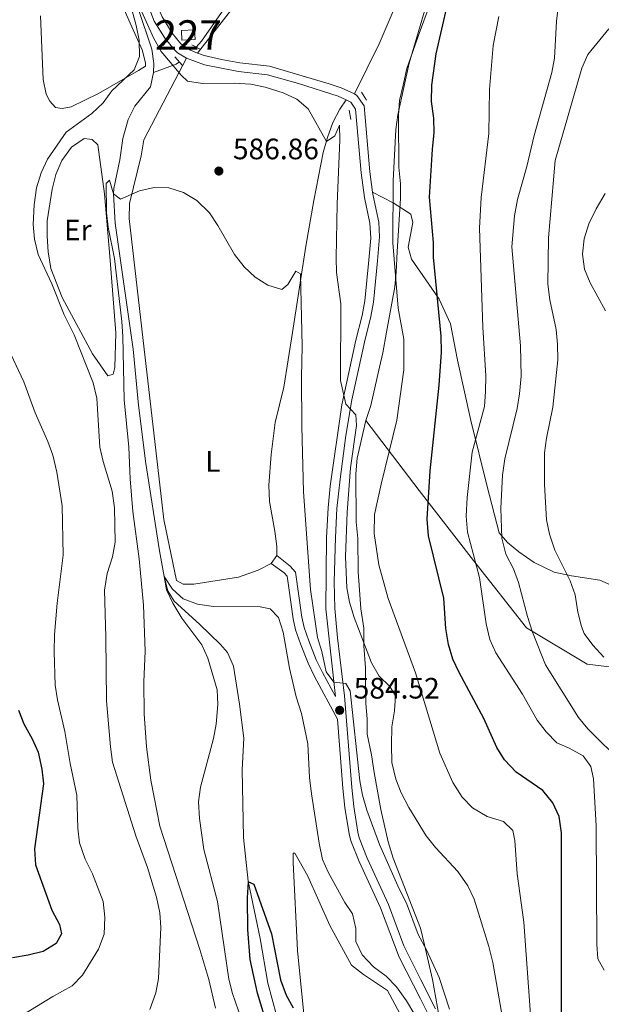
# Model space of a CAD drawing. Units: metres. Extents: x 614614 to 621538, y 4706244 to 4710986.
# Drawn here: x 616181 to 616378, y 4709427 to 4709761 of the extents above; entities that cross this region are included whole.
import ezdxf
from ezdxf.enums import TextEntityAlignment as Align

# ---------------------------------------------------------------- set-up
doc = ezdxf.new("R2010")
doc.units = ezdxf.units.M
doc.header["$MEASUREMENT"] = 0
doc.linetypes.add('DGN Style 2', pattern=[72.00379999999998, 43.20227999999999, -28.80152])
doc.linetypes.add('DGN Style 3', pattern=[100.80532, 72.0038, -28.80152])
for name, color, linetype, lineweight in [('Nivel 11', 7, 'Continuous', 0), ('Nivel 15', 7, 'Continuous', 0), ('Nivel 21', 7, 'Continuous', 0), ('Nivel 35', 7, 'Continuous', 0), ('Nivel 36', 7, 'Continuous', 0), ('Nivel 37', 7, 'Continuous', 0), ('Nivel 4', 7, 'Continuous', 0), ('Nivel 41', 7, 'Continuous', 0), ('Nivel 48', 7, 'Continuous', 0), ('Nivel 5', 7, 'Continuous', 0), ('Nivel 52', 7, 'Continuous', 0), ('Nivel 57', 7, 'Continuous', 0), ('Nivel 7', 7, 'Continuous', 0)]:
    doc.layers.add(name, color=color, linetype=linetype, lineweight=lineweight)
doc.styles.add('Style-arial', font='arial.shx', dxfattribs={"bigfont": 'arialbig.shx'})
doc.styles.add('Style-Arial Narrow', font='txt')

# ---------------------------------------------------------------- blocks, each defined once
blk = doc.blocks.new('5PATER')
at = {"layer": 'Nivel 7', "linetype": 'Continuous', "lineweight": 0}
h = blk.add_hatch(color=51, dxfattribs=at)
edge = h.paths.add_edge_path()
edge.add_ellipse((-0.04219651222229004, 0.04240855574607849), major_axis=(-10.9572123736961, -11.10700355381332), ratio=0.999422240966032, start_angle=0, end_angle=360)

msp = doc.modelspace()

# ---------------------------------------------------------------- linework, layer by layer
at = {"layer": 'Nivel 11', "color": 142, "linetype": 'DGN Style 3', "lineweight": 13, "extrusion": (-0.2526256585273813, 0.3477072937423572, 0.9029285212750636), "elevation": 1482469.040801347, "flags": 128}
msp.add_lwpolyline([(-3266874.429191519, -3113081.844738845), (-3266873.112402029, -3113081.891273117), (-3266865.249693654, -3113084.357589599)], dxfattribs=at)
at = {"layer": 'Nivel 11', "color": 142, "linetype": 'DGN Style 3', "lineweight": 13}
for points in [[(616264.1700000018, 4709784.91, 592.83), (616242.7699999996, 4709753.880000001, 590.84), (616240.9800000004, 4709751.880000001, 590.57)], [(616221.1799999997, 4709765.290000001, 589.69), (616225.8599999994, 4709751.23, 589.28), (616226.5799999982, 4709746.27, 588.96), (616226.5199999996, 4709743.279999999, 588.73)], [(616226.5199999996, 4709743.279999999, 588.73), (616225.4200000018, 4709738.41, 588.27), (616220.120000001, 4709731.790000001, 586.74), (616217.9299999997, 4709727.310000001, 586.5), (616216.0199999996, 4709720.890000001, 586.02), (616215.0799999982, 4709713.65, 585.66), (616212.9600000009, 4709703.859999999, 585.09), (616212.8500000015, 4709702.07, 585), (616213.4800000004, 4709692.15, 584.6), (616219.5300000012, 4709649.41, 584.02), (616221.3599999994, 4709630.380000001, 583.5500000000001), (616223.8399999999, 4709610.57, 582.47), (616228.5300000012, 4709581, 580.39), (616230.0500000007, 4709572.310000001, 580), (616231.3500000015, 4709567.43, 579.88), (616233.4600000009, 4709563.949999999, 579.82), (616242.0700000003, 4709556.08, 579.82), (616249.1999999993, 4709549.17, 579.22), (616251.5700000003, 4709546.470000001, 578.91), (616253.6400000006, 4709541.92, 578.41), (616255.6499999985, 4709529, 577.47), (616257.0599999987, 4709517.439999999, 576.92), (616256.5899999999, 4709506.720000001, 576.38), (616257.0500000007, 4709483.790000001, 576.0500000000001), (616258.620000001, 4709468.890000001, 575.01), (616262.6000000015, 4709449.470000001, 574.28), (616265.2100000009, 4709434.290000001, 573.73), (616268.2100000009, 4709423.470000001, 573.37)]]:
    msp.add_polyline3d(points, dxfattribs=at)
at = {"layer": 'Nivel 15', "color": 1, "linetype": 'Continuous', "lineweight": 0, "extrusion": (0.04229975560688141, -0.05215367594712084, 0.9977428149381988), "elevation": -218972.1490252108, "flags": 128}
msp.add_lwpolyline([(3445368.748167668, 3262363.785782179), (3445372.347293932, 3262361.105261683), (3445374.329891387, 3262363.7780331), (3445370.737064313, 3262366.46630268), (3445368.748167668, 3262363.785782179)], dxfattribs=at)
at = {"layer": 'Nivel 21', "color": 1, "linetype": 'DGN Style 2', "lineweight": 0, "flags": 128}
for points, elevation in [([(616239.4499999993, 4709752.67), (616242.5, 4709751.109999999)], 590.72), ([(616298.7399999984, 4709733.869999999), (616296.9800000004, 4709736.6)], 591.02), ([(616292.8399999999, 4709730.49), (616293.4499999993, 4709727.310000001)], 591.02)]:
    msp.add_lwpolyline(points, dxfattribs=dict(at, elevation=elevation))
at = {"layer": 'Nivel 21', "color": 1, "linetype": 'DGN Style 2', "lineweight": 0, "extrusion": (0.03120634607343059, -0.03405407347176646, 0.9989326724282899), "elevation": -140566.351114743, "flags": 128}
msp.add_lwpolyline([(3636270.120685246, 3052741.839251898), (3636270.120685246, 3052745.736199424)], dxfattribs=at)
at = {"layer": 'Nivel 21', "color": 7, "linetype": 'Continuous', "lineweight": 0}
for points in [[(616223.4299999997, 4709821.75, 595.8000000000001), (616225.379999999, 4709808.040000001, 595.52), (616226.8599999994, 4709786.27, 594.38), (616226.9600000009, 4709779.02, 593.73), (616226.6799999997, 4709772.369999999, 592.71), (616227.8500000015, 4709765.9, 592.35), (616229.4100000001, 4709762.1, 591.63), (616232.8500000015, 4709756.58, 590.9), (616235.7600000016, 4709753.02, 590.79), (616239.0199999996, 4709750.810000001, 590.36), (616241.3900000006, 4709749.880000001, 590.1800000000001)], [(616241.3900000006, 4709749.880000001, 590.1800000000001), (616243.6700000018, 4709748.99, 590.01), (616249.5100000016, 4709747.68, 590.04), (616255.7199999988, 4709746.6, 590.1800000000001), (616265.7800000012, 4709745.42, 590.52), (616286.1099999994, 4709739.390000001, 590.78), (616290.1799999997, 4709738.08, 590.9), (616294.6900000013, 4709736, 591.0600000000001)], [(616294.6900000013, 4709736, 591.0600000000001), (616295.4299999997, 4709735.51, 591.09), (616297.9600000009, 4709731.92, 591.27), (616299.8900000006, 4709709.59, 593.69), (616300.7800000012, 4709702.720000001, 593.78)], [(616300.7800000012, 4709702.720000001, 593.78), (616300.9400000013, 4709701.4, 593.8000000000001), (616302.879999999, 4709692.51, 593.8000000000001), (616303.1799999997, 4709687.52, 593.74), (616302.4699999988, 4709679.359999999, 593.21), (616301.1000000015, 4709665.33, 591.63), (616300.1700000018, 4709660.439999999, 591.22), (616298, 4709651.74, 590.72), (616293.7699999996, 4709632.210000001, 590.02), (616291.7300000004, 4709620.15, 589.47), (616289.7399999984, 4709605.300000001, 588.74), (616288.6999999993, 4709595.32, 588.41), (616288.1799999997, 4709585.470000001, 588.21), (616287.7399999984, 4709570.470000001, 587.87), (616287.9600000009, 4709561.439999999, 587.65), (616288.8399999999, 4709551.51, 586.88), (616291.2199999988, 4709531.76, 584.6), (616293.6900000013, 4709500.720000001, 584.1), (616294.379999999, 4709494.310000001, 584.03), (616295.7300000004, 4709485.57, 584.21), (616296.25, 4709483.59, 584.21), (616298.9699999988, 4709476.77, 584.03), (616306.2199999988, 4709461.050000001, 582.95), (616311.4200000018, 4709446.970000001, 582.8000000000001), (616317.129999999, 4709435.48, 582.61), (616322.0899999999, 4709425.66, 582.01)], [(616288.1799999997, 4709531.52, 584.01), (616283.75, 4709539.689999999, 583.49), (616281.6700000018, 4709544.02, 583.27), (616279.1499999985, 4709550.470000001, 582.95), (616277.5700000003, 4709554.99, 582.5600000000001), (616276.7399999984, 4709558.48, 582.23), (616274.6000000015, 4709573.73, 580.96), (616272.7800000012, 4709575.77, 580.6), (616268.2899999991, 4709579.369999999, 581.5)]]:
    msp.add_polyline3d(points, dxfattribs=at)
at = {"layer": 'Nivel 21', "color": 7, "linetype": 'DGN Style 3', "lineweight": 0}
for points in [[(616237.7100000009, 4709748.1, 590.36), (616234.6499999985, 4709749.949999999, 590.72), (616233.5599999987, 4709750.970000001, 590.79), (616230.4100000001, 4709754.83, 590.9), (616226.7300000004, 4709760.73, 591.63), (616224.9499999993, 4709765.050000001, 592.35)], [(616291.7899999991, 4709733.949999999, 591.02), (616289.0599999987, 4709735.279999999, 590.9), (616275.7100000009, 4709739.49, 590.54), (616265.1900000013, 4709742.470000001, 590.52), (616255.2600000016, 4709743.640000001, 590.1800000000001), (616243.8099999987, 4709745.84, 590), (616237.7100000009, 4709748.1, 590.36)], [(616288.1799999997, 4709531.52, 584.01), (616284.9600000009, 4709561.290000001, 587.65), (616285.1799999997, 4709585.560000001, 588.21), (616285.6999999993, 4709595.540000001, 588.41), (616286.4400000013, 4709602.92, 588.63), (616290.3999999985, 4709630.540000001, 589.9300000000001), (616295.0799999982, 4709652.42, 590.72), (616297.1999999993, 4709660.880000001, 591.21), (616298.129999999, 4709665.76, 591.63), (616299.4800000004, 4709679.640000001, 593.21), (616300.1400000006, 4709687.119999999, 593.73), (616299.8999999985, 4709692.119999999, 593.8000000000001), (616297.9899999984, 4709700.890000001, 593.8000000000001), (616296.8999999985, 4709709.27, 593.69), (616295.0399999991, 4709730.85, 591.27), (616293.4200000018, 4709733.15, 591.09), (616291.7899999991, 4709733.949999999, 591.02)], [(616300.7800000012, 4709702.720000001, 593.78), (616307.7600000016, 4709699.029999999, 595.59), (616313.7300000004, 4709695.17, 596.3100000000001), (616314.4800000004, 4709692.43, 596.67), (616312.8200000003, 4709684.02, 597.94), (616314.0199999996, 4709679.98, 598.48), (616319.8900000006, 4709671.5, 599.75), (616323.4100000001, 4709666.33, 600.11), (616327.2600000016, 4709657.970000001, 601.02), (616329.5399999991, 4709645.689999999, 601.92), (616334.0799999982, 4709625.189999999, 604.27), (616339.6600000001, 4709602.810000001, 607.35), (616343.7199999988, 4709587.07, 610.0600000000001), (616346.5, 4709583.77, 611.15), (616350.4400000013, 4709580.630000001, 612.0500000000001), (616355.5399999991, 4709577.060000001, 613.32), (616362.370000001, 4709573.800000001, 614.76), (616368.3099999987, 4709572.550000001, 615.85), (616377.879999999, 4709571.050000001, 616.75), (616383.2600000016, 4709568.65, 618.2)], [(616291.3999999985, 4709493.92, 584.03), (616290.6999999993, 4709500.449999999, 584.1), (616288.879999999, 4709523.93, 584.4), (616281.0700000003, 4709538.33, 583.49), (616278.9200000018, 4709542.83, 583.27), (616276.3299999982, 4709549.43, 582.95), (616274.6799999997, 4709554.15, 582.5600000000001), (616273.7899999991, 4709557.939999999, 582.23), (616272.3900000006, 4709568.49, 581.5), (616271.7699999996, 4709572.390000001, 580.96), (616270.75, 4709573.540000001, 580.6), (616266.4299999997, 4709576.75, 581.5)], [(616319.3000000007, 4709424.540000001, 582.01), (616317.0700000003, 4709429.050000001, 582.4), (616309.8399999999, 4709443.16, 582.76), (616303.4499999993, 4709459.890000001, 582.95), (616296.2100000009, 4709475.59, 584.03), (616293.3900000006, 4709482.65, 584.21), (616292.7899999991, 4709484.960000001, 584.21), (616291.3999999985, 4709493.92, 584.03)]]:
    msp.add_polyline3d(points, dxfattribs=at)
at = {"layer": 'Nivel 35', "color": 92, "linetype": 'DGN Style 3', "lineweight": 0}
for points in [[(616298.5199999996, 4709625.16, 593.34), (616300.1799999997, 4709630.27, 593.34), (616303.0799999982, 4709643.34, 593.4), (616304.25, 4709648.189999999, 593.88), (616305.4899999984, 4709655.15, 594.97), (616308.3599999994, 4709670.6, 596.11), (616308.7600000016, 4709675.58, 596.0500000000001), (616309.129999999, 4709682.529999999, 596.59), (616310.2899999991, 4709700.57, 596.58), (616310.2100000009, 4709705.550000001, 596.0500000000001), (616309.7199999988, 4709711.189999999, 596.0500000000001), (616309.6600000001, 4709716.83, 595.51), (616309.6099999994, 4709722.040000001, 596.0500000000001), (616309.5500000007, 4709728.779999999, 596.0500000000001), (616309.9400000013, 4709733.77, 596.0500000000001), (616311.1900000013, 4709738.99, 596.59), (616312.4400000013, 4709744.65, 596.59), (616316.6000000015, 4709756.540000001, 596.62), (616320.0399999991, 4709765.99, 597.6800000000001)], [(616325.5100000016, 4709411.17, 586.83), (616321.0799999982, 4709435.619999999, 586.83), (616318.3599999994, 4709447.310000001, 586.83), (616317, 4709452.949999999, 586.28), (616307.7800000012, 4709476.710000001, 586.28), (616306.1099999994, 4709482.26, 586.28), (616303.5799999982, 4709493.189999999, 586.28), (616301.2899999991, 4709505.76, 586.28), (616300.370000001, 4709511.83, 586.83), (616299, 4709518.76, 586.28), (616298.9499999993, 4709523.970000001, 586.28), (616298.4600000009, 4709529.17, 586.28), (616298.3999999985, 4709535.689999999, 586.83), (616298.3399999999, 4709541.33, 586.83), (616297.8399999999, 4709548.710000001, 587.37), (616297.7800000012, 4709554.779999999, 587.91), (616296.8500000015, 4709561.290000001, 587.91), (616296.3500000015, 4709567.790000001, 587.91), (616295.8599999994, 4709573.869999999, 587.37), (616295.75, 4709585.15, 588.45), (616295.2600000016, 4709590.790000001, 589), (616295.1000000015, 4709607.08, 593.02), (616295.5599999987, 4709612.43, 593.34), (616298.5199999996, 4709625.16, 593.34)], [(616298.5199999996, 4709625.16, 593.34), (616316.5599999987, 4709601.460000001, 600.39), (616335.0199999996, 4709577.76, 603.65), (616353.0399999991, 4709554.92, 607.99), (616373.5599999987, 4709542.529999999, 612.33), (616386.6000000015, 4709540.92, 610.7), (616398.7699999996, 4709540.17, 616.13), (616403.9800000004, 4709539.790000001, 617.76), (616431.3000000007, 4709539.82, 622.71)]]:
    msp.add_polyline3d(points, dxfattribs=at)
at = {"layer": 'Nivel 36', "color": 92, "linetype": 'Continuous', "lineweight": 0, "elevation": 581.5, "flags": 128}
msp.add_lwpolyline([(616266.4299999997, 4709576.75), (616268.2899999991, 4709579.369999999)], dxfattribs=at)
at = {"layer": 'Nivel 36', "color": 92, "linetype": 'Continuous', "lineweight": 0}
for points in [[(616209.6400000006, 4709780.59, 591.01), (616218.0799999982, 4709760.99, 589.75), (616222.6600000001, 4709750.91, 589.75), (616223.7199999988, 4709746.57, 589.75), (616223.7300000004, 4709745.42, 589.75), (616221.4299999997, 4709743.949999999, 590.11)], [(616314.6099999994, 4709780.26, 594.89), (616303.0100000016, 4709752.939999999, 592.71), (616294.6900000013, 4709736, 591.0600000000001)], [(616241.3900000006, 4709749.880000001, 590.1800000000001), (616256.9699999988, 4709770, 591.8100000000001)], [(616221.4299999997, 4709743.949999999, 590.11), (616207.7600000016, 4709736.15, 590.29), (616198.5399999991, 4709731.57, 590.47), (616195.5, 4709731.109999999, 590.65), (616193.1799999997, 4709731.369999999, 590.65), (616191.2800000012, 4709733.529999999, 591.01), (616190.1000000015, 4709735.970000001, 591.01), (616189.0399999991, 4709740.880000001, 591.01), (616188.1099999994, 4709762.439999999, 591.19)], [(616237.7100000009, 4709748.1, 590.36), (616223.2199999988, 4709720.460000001, 586.92), (616222.2600000016, 4709714.949999999, 586.74), (616218.3599999994, 4709698.85, 584.9300000000001), (616218.2600000016, 4709693.790000001, 584.39), (616223.3200000003, 4709649.41, 583.67), (616229.9600000009, 4709591.59, 582.04), (616234.2199999988, 4709570.93, 581.5), (616236.5399999991, 4709569.65, 581.5), (616240.1600000001, 4709569.689999999, 581.6800000000001), (616255.3299999982, 4709572.01, 581.5), (616261.9699999988, 4709574.390000001, 581.5), (616266.4299999997, 4709576.75, 581.5)], [(616268.2899999991, 4709579.369999999, 581.5), (616268.2600000016, 4709582.41, 581.5), (616267.629999999, 4709587.609999999, 581.6800000000001), (616265.7899999991, 4709597.720000001, 581.86), (616265.6000000015, 4709603.220000001, 582.04), (616266.3599999994, 4709613.65, 582.58), (616267.6999999993, 4709624.51, 583.49), (616270.629999999, 4709636.550000001, 584.57), (616273.629999999, 4709655.109999999, 585.11), (616278.120000001, 4709684.380000001, 587.65), (616280.8599999994, 4709699.890000001, 589.09), (616284.0399999991, 4709716.130000001, 589.82), (616285.4400000013, 4709721.210000001, 590), (616287.2699999996, 4709726.290000001, 590.36), (616289.6799999997, 4709730.800000001, 590.9), (616291.7899999991, 4709733.949999999, 591.02)], [(616195.4800000004, 4709666.949999999, 587.46), (616191.620000001, 4709676.75, 587.64), (616190.6999999993, 4709682.390000001, 587.82), (616190.3599999994, 4709687.74, 587.82), (616190.4499999993, 4709692.949999999, 587.82), (616192.0799999982, 4709703.67, 588), (616193.3399999999, 4709708.609999999, 588.1800000000001), (616195.3200000003, 4709713.4, 588.1800000000001), (616198.6000000015, 4709717.92, 588.1800000000001), (616202.9200000018, 4709720.85, 588), (616205.6700000018, 4709720.59, 587.64), (616207.5700000003, 4709718.73, 587.46), (616209.8999999985, 4709702.109999999, 587.27), (616211.6999999993, 4709681, 586.19), (616213.6799999997, 4709654.970000001, 586.19), (616213.3599999994, 4709643.24, 586.5500000000001), (616212.8099999987, 4709640.92, 586.5500000000001), (616210.9299999997, 4709640.33, 586.5500000000001), (616205.8000000007, 4709647.800000001, 586.73), (616195.4800000004, 4709666.949999999, 587.46)], [(616275.3399999999, 4709445.439999999, 576.78), (616273.8900000006, 4709475.24, 576.42), (616273.8599999994, 4709478.42, 576.78), (616274.4400000013, 4709478.43, 576.78), (616278.8599999994, 4709470.65, 576.78), (616286.25, 4709453.939999999, 576.78), (616293.620000001, 4709440.41, 576.78), (616297.6999999993, 4709437.27, 577.15), (616305.8599999994, 4709431.85, 577.87), (616311.75, 4709420.9, 577.87)], [(616278.5500000007, 4709412.48, 574.61), (616275.3399999999, 4709445.439999999, 576.78)]]:
    msp.add_polyline3d(points, dxfattribs=at)
at = {"layer": 'Nivel 4', "color": 30, "linetype": 'Continuous', "lineweight": 30, "flags": 128}
for points, elevation in [([(616324.9800000004, 4709564.9), (616319.7699999996, 4709586.060000001), (616319.3399999999, 4709591.699999999), (616320.3000000007, 4709608.140000001), (616323.379999999, 4709637.24), (616324.1900000013, 4709648.43), (616324.1000000015, 4709653.82), (616321.4299999997, 4709680.640000001), (616321.3999999985, 4709685.640000001), (616320.1400000006, 4709701), (616321.1000000015, 4709717.26), (616321.7199999988, 4709722.779999999), (616321.5399999991, 4709727.779999999), (616320.7300000004, 4709733.42), (616320.8599999994, 4709739.02), (616322.3500000015, 4709749.550000001), (616326.2100000009, 4709766.390000001)], 600), ([(616364.8200000003, 4709410.060000001), (616364.8299999982, 4709485.359999999), (616364.0399999991, 4709490.810000001), (616361.9499999993, 4709495.52), (616358.4899999984, 4709499.65), (616349.4499999993, 4709505.93), (616345.5500000007, 4709510.1), (616342.879999999, 4709514.32), (616338.5199999996, 4709524.09), (616330.1400000006, 4709539.73), (616328.0500000007, 4709544.27), (616326.5199999996, 4709549.26), (616325.629999999, 4709554.619999999), (616324.9800000004, 4709564.9)], 600), ([(616180.6799999997, 4709526.970000001), (616182.4800000004, 4709522.300000001), (616185.3000000007, 4709517.26), (616187.3900000006, 4709512.720000001), (616188.6400000006, 4709506.960000001), (616189.1600000001, 4709501.99), (616186.129999999, 4709479.92), (616186.4600000009, 4709474.460000001), (616191.9800000004, 4709459.130000001), (616194.620000001, 4709454.25), (616195.2100000009, 4709451.109999999), (616193.4800000004, 4709447.76), (616189.0599999987, 4709445.119999999), (616183.9800000004, 4709443.77), (616178.6400000006, 4709442.93)], 600), ([(616266.5899999999, 4709414.85), (616261.8000000007, 4709430.92), (616259.2800000012, 4709442.380000001), (616258.4400000013, 4709452.550000001), (616258.3399999999, 4709463.300000001), (616258.6600000001, 4709468.67), (616260.5199999996, 4709467.949999999), (616266.5100000016, 4709451.029999999), (616269.5399999991, 4709435.439999999), (616271.4400000013, 4709430.27), (616273.8999999985, 4709425.92)], 575)]:
    msp.add_lwpolyline(points, dxfattribs=dict(at, elevation=elevation))
at = {"layer": 'Nivel 5', "color": 30, "linetype": 'Continuous', "lineweight": 0, "flags": 128}
for points, elevation in [([(616217.6600000001, 4709770.1), (616220.629999999, 4709759.199999999), (616221.6000000015, 4709754.210000001), (616221.75, 4709748.75), (616219.9400000013, 4709744.189999999), (616212.3200000003, 4709737.08), (616209.4100000001, 4709733.01), (616205.6000000015, 4709729.34), (616196.8099999987, 4709723.040000001), (616190.5100000016, 4709713.810000001), (616188.3900000006, 4709709.279999999), (616186.7800000012, 4709704.09), (616186.0100000016, 4709698.34), (616185.629999999, 4709691.710000001), (616186.0899999999, 4709686.74), (616187.3000000007, 4709681.57), (616191.9699999988, 4709671.52), (616196.1999999993, 4709661.07), (616199.6099999994, 4709654.25), (616205.9699999988, 4709638.01), (616207.2199999988, 4709632.83), (616208.3099999987, 4709616.17), (616209.370000001, 4709611.290000001), (616212.4800000004, 4709601.210000001), (616213.2800000012, 4709595.6), (616213.4400000013, 4709583.9), (616212.6000000015, 4709578.970000001), (616210.7600000016, 4709573.32), (616209.8000000007, 4709567.66), (616210.3200000003, 4709551.73), (616210.5300000012, 4709530.15), (616211.8900000006, 4709514.51), (616212.5899999999, 4709509.33), (616220.5, 4709484.25), (616224.4200000018, 4709473.609999999), (616227.5199999996, 4709463.540000001), (616228.6400000006, 4709458.18), (616228.9899999984, 4709453.189999999), (616228.120000001, 4709435.949999999), (616227.2399999984, 4709431.029999999), (616225.2600000016, 4709425.359999999)], 590), ([(616385.620000001, 4709508.859999999), (616373.8399999999, 4709520.6), (616370.629999999, 4709524.43), (616359.4299999997, 4709542.33), (616355, 4709553.390000001), (616353.2800000012, 4709558.74), (616350.3000000007, 4709570.199999999), (616348.6400000006, 4709574.91), (616346.0399999991, 4709579.880000001), (616344.6000000015, 4709585.33), (616344.2899999991, 4709595.42), (616344.8999999985, 4709606.710000001), (616345.5899999999, 4709612.15), (616349.8200000003, 4709629.279999999), (616350.6600000001, 4709634.210000001), (616351.1900000013, 4709640.199999999), (616350.9899999984, 4709650.5), (616347.9899999984, 4709684.09), (616348.9299999997, 4709694.609999999), (616349.9600000009, 4709700.23), (616353.1000000015, 4709711.369999999), (616355.5899999999, 4709721.859999999), (616361.5899999999, 4709743.220000001), (616362.4499999993, 4709748.15), (616363.1799999997, 4709760.65), (616364.4699999988, 4709771.220000001)], 610), ([(616319.5, 4709767.99), (616313.2100000009, 4709746.470000001), (616309.3999999985, 4709728.93), (616308.6900000013, 4709723.98), (616307.7899999991, 4709706.51), (616307.6600000001, 4709685.470000001), (616309.4499999993, 4709663.369999999), (616311.4299999997, 4709652.82), (616311.3500000015, 4709642.359999999), (616309, 4709625.359999999), (616303.6700000018, 4709603.65), (616301.4899999984, 4709593.27), (616301.3299999982, 4709586.869999999), (616302.9299999997, 4709576.210000001), (616306.0799999982, 4709564.779999999), (616315.3500000015, 4709539.58), (616323.6099999994, 4709512.310000001), (616328, 4709502.449999999), (616331.1900000013, 4709497.41), (616334.6900000013, 4709493.85), (616339.6799999997, 4709490.92), (616345.1600000001, 4709489.210000001), (616348.3399999999, 4709486.09), (616349.0199999996, 4709482.67), (616349.7800000012, 4709471.4), (616352.0599999987, 4709455.01), (616356.129999999, 4709398.550000001)], 595), ([(616308.1900000013, 4709526.66), (616308.5100000016, 4709531.85), (616306.620000001, 4709534.98), (616303.0199999996, 4709538.449999999), (616300.4499999993, 4709543.01), (616294.5399999991, 4709558.380000001), (616293.0100000016, 4709563.550000001), (616292.0700000003, 4709568.470000001), (616291.5599999987, 4709578.91), (616292.1600000001, 4709594.09), (616293.3000000007, 4709609.189999999), (616295.3000000007, 4709623.5), (616295.0799999982, 4709627.109999999), (616291.7100000009, 4709630.779999999), (616289.870000001, 4709638.73), (616289.9899999984, 4709664.76), (616288.5899999999, 4709675.390000001), (616288.4699999988, 4709680.390000001), (616288.7399999984, 4709698.73), (616289.7300000004, 4709720.33), (616289.5899999999, 4709725.42), (616287.9600000009, 4709721.790000001), (616285.1999999993, 4709719.82), (616278.879999999, 4709730.960000001), (616275.0700000003, 4709734.199999999), (616270.4299999997, 4709736.369999999), (616264.3599999994, 4709738.32), (616259.4600000009, 4709739.300000001), (616253.8000000007, 4709739.609999999), (616243.0500000007, 4709739.51), (616238.0399999991, 4709740.290000001), (616235.8000000007, 4709742.4), (616229.0500000007, 4709750.390000001), (616226.629999999, 4709754.77), (616221.9600000009, 4709765.140000001)], 590), ([(616343.620000001, 4709762.310000001), (616341.6900000013, 4709752.449999999), (616340.4499999993, 4709737.49), (616340.2100000009, 4709722.550000001), (616337.6400000006, 4709700.85), (616337.1000000015, 4709690.48), (616338.1499999985, 4709656.859999999), (616339.1499999985, 4709640.390000001), (616339.1099999994, 4709635.01), (616338.7899999991, 4709629.92), (616334.5899999999, 4709614.5), (616332.8399999999, 4709599.040000001), (616332.5799999982, 4709592.720000001), (616333, 4709587.35), (616337.0399999991, 4709571.92), (616339.3200000003, 4709556.199999999), (616340.5799999982, 4709550.93), (616342.6000000015, 4709546.35), (616351.6799999997, 4709532.42), (616356.5799999982, 4709523.59), (616359.6700000018, 4709519.640000001), (616363.3299999982, 4709515.869999999), (616367.5199999996, 4709514.050000001), (616372.1700000018, 4709511.41), (616374.8000000007, 4709507.83), (616375.6700000018, 4709503.67), (616376.6400000006, 4709487.66), (616376.870000001, 4709447.550000001), (616377.2300000004, 4709442.57), (616379.3599999994, 4709438.779999999)], 605), ([(616379.1999999993, 4709544.880000001), (616375.5100000016, 4709548.960000001), (616372.5599999987, 4709553), (616371.6000000015, 4709555.34), (616370.4499999993, 4709560.199999999), (616369.4699999988, 4709566.1), (616367.8500000015, 4709570.83), (616362.6099999994, 4709581.199999999), (616360.8399999999, 4709586.609999999), (616359.7699999996, 4709591.49), (616359.0700000003, 4709603.529999999), (616359.120000001, 4709614.23), (616359.7800000012, 4709619.189999999), (616361.9400000013, 4709629.720000001), (616363.6099999994, 4709645.800000001), (616363.5399999991, 4709651.1), (616363.0399999991, 4709656.08), (616360.8999999985, 4709666.15), (616360.1999999993, 4709671.43), (616360.4200000018, 4709687.17), (616362.7100000009, 4709713.380000001), (616371.7800000012, 4709744.779999999), (616373.8000000007, 4709749.359999999), (616380.9400000013, 4709758.09)], 615), ([(616247.4699999988, 4709425.82), (616245.25, 4709435.57), (616242.2199999988, 4709445.800000001), (616228.6400000006, 4709487.540000001), (616225.620000001, 4709503.18), (616224.129999999, 4709514.49), (616223.2699999996, 4709525.65), (616223.1600000001, 4709536.57), (616223.620000001, 4709546.949999999), (616223.1000000015, 4709562.51), (616221.6499999985, 4709578.24), (616219.5100000016, 4709594.310000001), (616218.6000000015, 4709605.42), (616218.129999999, 4709616.18), (616216.5199999996, 4709632.26), (616216.1000000015, 4709653.76), (616215.7199999988, 4709658.75), (616213.25, 4709680.220000001), (616211.1099999994, 4709690.76), (616210.5, 4709695.720000001), (616210.4100000001, 4709705.57), (616211.5100000016, 4709706.689999999), (616212.8500000015, 4709702.07), (616215.2800000012, 4709700.25), (616221.7300000004, 4709703.09), (616226.7199999988, 4709704.25), (616231.7199999988, 4709704.140000001), (616236.6799999997, 4709702.609999999), (616241.1700000018, 4709699.85), (616245.4499999993, 4709695.630000001)], 585), ([(616379.7199999988, 4709702.27), (616376.6499999985, 4709697.07), (616374.1700000018, 4709691.960000001), (616372.5599999987, 4709686.869999999), (616371.9499999993, 4709681.689999999), (616372.7100000009, 4709676.540000001), (616374.6400000006, 4709671.939999999), (616379.7899999991, 4709662.42)], 620), ([(616245.4499999993, 4709695.630000001), (616248.3299999982, 4709691.310000001), (616253.9899999984, 4709681.540000001), (616257.1799999997, 4709677.310000001), (616260.9200000018, 4709673.83), (616265.1999999993, 4709671.09), (616270.0199999996, 4709669.6), (616272.0500000007, 4709671.35), (616274.7899999991, 4709675.82), (616276.2800000012, 4709674.91), (616276.8900000006, 4709650.460000001), (616276.620000001, 4709639.9), (616276.7600000016, 4709623.23), (616277.3599999994, 4709601.01), (616279.7199999988, 4709567.869999999), (616282.1000000015, 4709551.59), (616283.5500000007, 4709546.810000001), (616285, 4709539.949999999), (616287.620000001, 4709536.460000001), (616291.6999999993, 4709535.939999999), (616293.2100000009, 4709533.550000001), (616296.4699999988, 4709503.02), (616297.379999999, 4709498.1), (616298.8900000006, 4709493.050000001), (616303.1600000001, 4709481.41), (616309.7800000012, 4709466.35), (616312.2800000012, 4709461.48), (616316.2399999984, 4709450.790000001), (616319.0700000003, 4709445.630000001), (616323.3999999985, 4709436.279999999), (616326.8599999994, 4709425.51)], 585), ([(616179.1999999993, 4709421.75), (616192.3299999982, 4709429.77), (616198.8999999985, 4709433.42), (616202.3299999982, 4709437.07), (616207.7800000012, 4709445.869999999), (616209.7300000004, 4709451), (616209.9899999984, 4709456.68), (616209.370000001, 4709462.050000001), (616205.7300000004, 4709471.470000001), (616203.3000000007, 4709476.439999999), (616201.3999999985, 4709481.98), (616200.8000000007, 4709486.949999999), (616200.5, 4709498.09), (616198.1700000018, 4709508.810000001), (616196.3999999985, 4709519.720000001), (616193.879999999, 4709530.439999999), (616193.1400000006, 4709535.380000001), (616192.7899999991, 4709546.73), (616192.9299999997, 4709552.66), (616193.75, 4709563.210000001), (616195.8099999987, 4709579.52), (616195.5, 4709596.210000001), (616193.6900000013, 4709607.68), (616192.3399999999, 4709613.41), (616190.6400000006, 4709618.109999999), (616186.379999999, 4709627.779999999), (616182.4699999988, 4709638.32), (616178.120000001, 4709647.73)], 595), ([(616315.0799999982, 4709423.57), (616312.3000000007, 4709428.33), (616308.9200000018, 4709433.130000001), (616305.3599999994, 4709436.710000001), (616301.0700000003, 4709439.91), (616297.2399999984, 4709443.949999999), (616295.1099999994, 4709448.48), (616295.1099999994, 4709452.91), (616294.0100000016, 4709457.790000001), (616291.3200000003, 4709461.67), (616285.8500000015, 4709471.720000001), (616283.8500000015, 4709476.300000001), (616282.629999999, 4709481.77), (616280.0100000016, 4709498.57), (616279.370000001, 4709504.130000001), (616278.8500000015, 4709515.550000001), (616276.629999999, 4709525.77), (616274.8099999987, 4709531.439999999), (616272.5500000007, 4709541.210000001), (616270.4299999997, 4709553.35), (616268.8999999985, 4709558.33), (616266, 4709561.359999999), (616262.6600000001, 4709561.98), (616246.8299999982, 4709562.08), (616241.3500000015, 4709562.880000001), (616236.5100000016, 4709564.689999999), (616232.9600000009, 4709567.99), (616230.0500000007, 4709572.310000001), (616230.9299999997, 4709567.779999999), (616233, 4709563.23), (616236.1099999994, 4709558.109999999), (616242.870000001, 4709549.1), (616244.9100000001, 4709544.529999999), (616248.1099999994, 4709533.869999999), (616248.3000000007, 4709528.869999999), (616247.7600000016, 4709522.189999999), (616246.8099999987, 4709517.279999999), (616242.4100000001, 4709500.84), (616241.7300000004, 4709495.880000001), (616242.0199999996, 4709490.189999999), (616243.5100000016, 4709479.710000001), (616248.1600000001, 4709462), (616252.0300000012, 4709435.640000001), (616253.2800000012, 4709430.790000001), (616257.379999999, 4709419.02)], 580), ([(616344.5599999987, 4709424.52), (616341.5500000007, 4709441.33), (616340.1700000018, 4709446.800000001), (616335.2899999991, 4709462.83), (616333.1499999985, 4709467.34), (616329.75, 4709472.25), (616322.1600000001, 4709480.300000001), (616318.9699999988, 4709484.34), (616313.129999999, 4709493.92), (616310.4899999984, 4709498.890000001), (616308.629999999, 4709503.529999999), (616307.3099999987, 4709509.130000001), (616307.1799999997, 4709515.16), (616307.3099999987, 4709521.27), (616308.1900000013, 4709526.66)], 590)]:
    msp.add_lwpolyline(points, dxfattribs=dict(at, elevation=elevation))
at = {"layer": 'Nivel 52', "color": 1, "linetype": 'Continuous', "lineweight": 0}
msp.add_3dface([(616236.0899999999, 4709754.220000001, 593.5500000000001), (616240.5700000003, 4709754.41, 593.37), (616240.4299999997, 4709757.73, 593.5500000000001), (616235.9499999993, 4709757.550000001, 593.73)], dxfattribs=at)
at = {"layer": 'Nivel 57', "color": 92, "linetype": 'DGN Style 3', "lineweight": 0}
for points in [[(616320.0399999991, 4709765.99, 597.6800000000001), (616316.6000000015, 4709756.540000001, 596.62), (616312.4400000013, 4709744.65, 596.59), (616311.1900000013, 4709738.99, 596.59), (616309.9400000013, 4709733.77, 596.0500000000001), (616309.5500000007, 4709728.779999999, 596.0500000000001), (616309.6099999994, 4709722.040000001, 596.0500000000001), (616309.6600000001, 4709716.83, 595.51), (616309.7199999988, 4709711.189999999, 596.0500000000001), (616310.2100000009, 4709705.550000001, 596.0500000000001), (616310.2899999991, 4709700.57, 596.58), (616309.129999999, 4709682.529999999, 596.59), (616308.7600000016, 4709675.58, 596.0500000000001), (616308.3599999994, 4709670.6, 596.11), (616305.4899999984, 4709655.15, 594.97), (616304.25, 4709648.189999999, 593.88), (616303.0799999982, 4709643.34, 593.4), (616300.1799999997, 4709630.27, 593.34), (616298.5199999996, 4709625.16, 593.34), (616316.5599999987, 4709601.460000001, 600.39), (616335.0199999996, 4709577.76, 603.65), (616353.0399999991, 4709554.92, 607.99), (616373.5599999987, 4709542.529999999, 612.33), (616386.6000000015, 4709540.92, 610.7)], [(616386.6000000015, 4709540.92, 610.7), (616373.5599999987, 4709542.529999999, 612.33), (616353.0399999991, 4709554.92, 607.99), (616335.0199999996, 4709577.76, 603.65), (616316.5599999987, 4709601.460000001, 600.39), (616298.5199999996, 4709625.16, 593.34), (616295.5599999987, 4709612.43, 593.34), (616295.1000000015, 4709607.08, 593.02), (616295.2600000016, 4709590.790000001, 589), (616295.75, 4709585.15, 588.45), (616295.8599999994, 4709573.869999999, 587.37), (616296.3500000015, 4709567.790000001, 587.91), (616296.8500000015, 4709561.290000001, 587.91), (616297.7800000012, 4709554.779999999, 587.91), (616297.8399999999, 4709548.710000001, 587.37), (616298.3399999999, 4709541.33, 586.83), (616298.3999999985, 4709535.689999999, 586.83), (616298.4600000009, 4709529.17, 586.28), (616298.9499999993, 4709523.970000001, 586.28), (616299, 4709518.76, 586.28), (616300.370000001, 4709511.83, 586.83), (616301.2899999991, 4709505.76, 586.28), (616303.5799999982, 4709493.189999999, 586.28), (616306.1099999994, 4709482.26, 586.28), (616307.7800000012, 4709476.710000001, 586.28), (616317, 4709452.949999999, 586.28), (616318.3599999994, 4709447.310000001, 586.83), (616321.0799999982, 4709435.619999999, 586.83), (616325.5100000016, 4709411.17, 586.83)]]:
    msp.add_polyline3d(points, dxfattribs=at)

# ---------------------------------------------------------------- block references
at = {"layer": 'Nivel 7', "color": 51, "linetype": 'Continuous', "lineweight": 0, "xscale": 0.1000009313241567, "yscale": 0.1000009313241567, "zscale": 0.1000009313241567}
for p in [(616248.6400000006, 4709709.83, 586.86), (616289.620000001, 4709526.880000001, 584.52)]:
    msp.add_blockref('5PATER', p, dxfattribs=at)

# ---------------------------------------------------------------- texts
at = {"layer": 'Nivel 37', "color": 92, "linetype": 'Continuous', "lineweight": 0, "style": 'Style-Arial Narrow'}
for s, p in [('Er', (616200.7908149995, 4709689.809979999, 587.15)), ('L', (616246.5931471027, 4709611.309979999, 582.53))]:
    msp.add_text(s, height=6.99996, dxfattribs=at).set_placement(p, align=Align.MIDDLE_CENTER)
at = {"layer": 'Nivel 41', "color": 7, "linetype": 'Continuous', "lineweight": 0, "style": 'Style-arial'}
for s, p in [('586.86', (616253.4200000018, 4709713.83, 586.86)), ('584.52', (616294.3900000006, 4709530.880000001, 584.52))]:
    msp.add_text(s, height=6.99996, dxfattribs=at).set_placement(p)
at = {"layer": 'Nivel 48', "color": 1, "linetype": 'Continuous', "lineweight": 0, "style": 'Style-Arial Narrow'}
msp.add_text('227', height=9.99996, dxfattribs=at).set_placement((616238.2646221034, 4709755.979979999, 591.16), align=Align.MIDDLE_CENTER)

doc.saveas('drawing.dxf')
